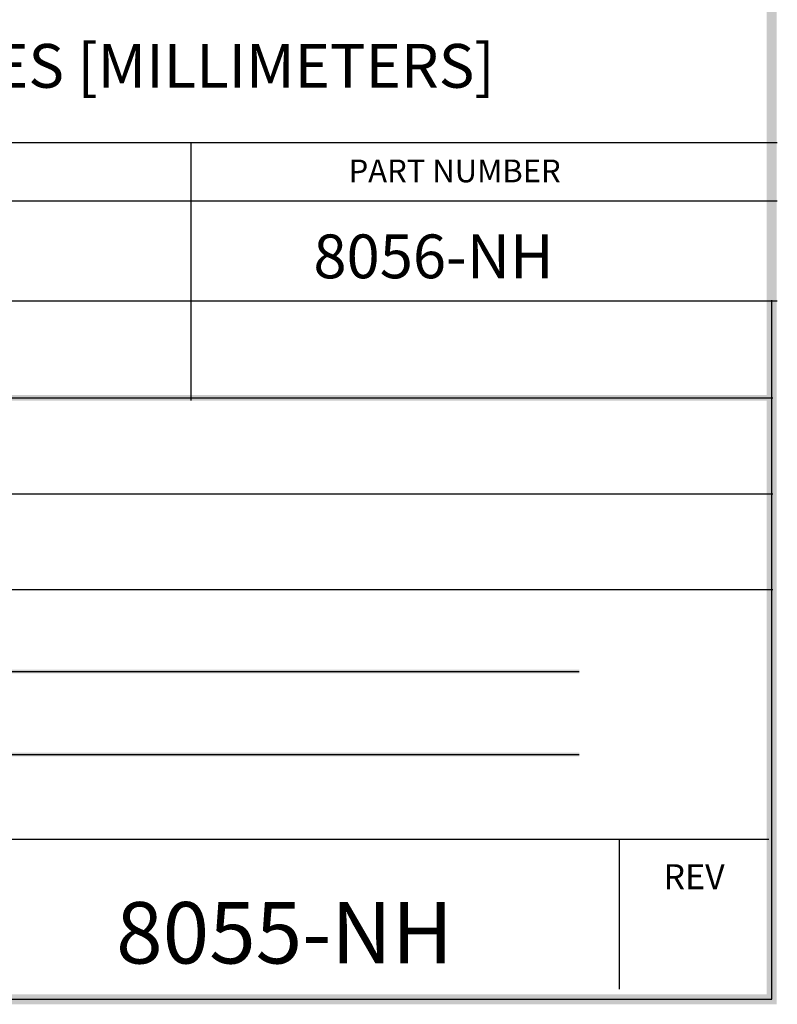
# Model space of a CAD drawing. Extents: x -1.7 to 10.2, y -3.8 to 11.6.
# Drawn here: x 7.1 to 9.8, y -3.6 to -0.1 of the extents above; entities that cross this region are included whole.
import ezdxf
from ezdxf.enums import TextEntityAlignment as Align

# ---------------------------------------------------------------- set-up
doc = ezdxf.new("R2010")
doc.units = 0
doc.header["$MEASUREMENT"] = 0
doc.layers.get('0').update_dxf_attribs({"linetype": 'CONTINUOUS'})
doc.layers.add('DIM', color=1, linetype='CONTINUOUS')
doc.styles.add('BAVWM$0$STANDARD', font='txt')

# ---------------------------------------------------------------- blocks, each defined once
blk = doc.blocks.new('BAVWM')
for p, q in [((4.2136, 2.7852), (9.3938, 2.7852)), ((7.926, 2.1394), (7.926, 2.7852)), ((4.2136, 2.6394), (9.3938, 2.6394)), ((4.2136, 2.3894), (9.3938, 2.3894)), ((3.9371, 2.1461), (9.383, 2.1461)), ((3.9371, 1.9061), (9.383, 1.9061)), ((5.1228, 1.6661), (9.383, 1.6661)), ((6.4812, 1.461), (8.8979, 1.461)), ((6.4812, 1.2536), (8.8979, 1.2536))]:
    blk.add_line(p, q)
at = {"color": 7}
for p, q in [((9.3799, 0.6404), (9.3799, 2.3904)), ((5.1228, 1.0411), (9.3728, 1.0411)), ((8.9978, 1.0411), (8.9978, 0.6661)), ((3.1299, 0.6404), (9.3799, 0.6404))]:
    blk.add_line(p, q, dxfattribs=at)
for points in [[(9.3674, 0.6529), (9.3924, 0.6279), (9.3674, 11.1279), (9.3924, 11.1529)], [(1.6424, 0.6529), (1.6174, 0.6279), (9.3674, 0.6529), (9.3924, 0.6279)]]:
    blk.add_trace(points, dxfattribs=at)
for points in [[(3.9303, 2.1529), (3.9438, 2.1394), (9.383, 2.1529), (9.383, 2.1394)], [(6.4812, 1.4655), (6.4812, 1.4565), (8.8979, 1.4655), (8.8979, 1.4565)], [(6.4812, 1.2581), (6.4812, 1.2491), (8.8979, 1.2581), (8.8979, 1.2491)]]:
    blk.add_trace(points)
at = {"style": 'BAVWM$0$STANDARD'}
blk.add_text('PART NUMBER', height=0.056955, dxfattribs=at).set_placement((8.3202, 2.6858))
at = {"color": 7, "style": 'BAVWM$0$STANDARD'}
blk.add_text('REV', height=0.0625, dxfattribs=at).set_placement((9.1853, 0.9161), align=Align.CENTER)

msp = doc.modelspace()

# ---------------------------------------------------------------- block references
at = {"color": 7, "xscale": 1.429999999999999, "yscale": 1.429999999999999, "zscale": 1.429999999999999}
msp.add_blockref('BAVWM', (-3.6364, -4.5221), dxfattribs=at)

# ---------------------------------------------------------------- texts
at = {"layer": 'DIM', "color": 7}
for s, height, p in [('INCHES [MILLIMETERS]', 0.156872, (6.4793, -0.3431)), ('8056-NH', 0.15687, (8.1355, -1.0251)), ('8055-NH', 0.22, (7.4291, -3.4781))]:
    msp.add_text(s, height=height, dxfattribs=at).set_placement(p)

doc.saveas('drawing.dxf')
